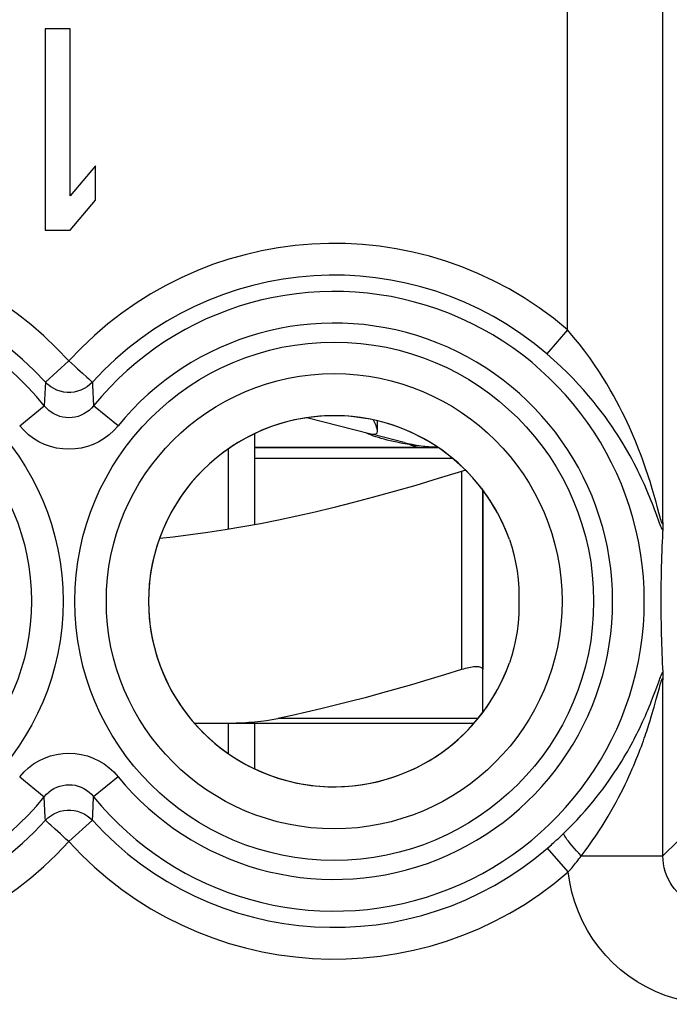
# Model space of a CAD drawing. Units: millimetres. Extents: x 83.3 to 128, y 61.8 to 110.8.
# Drawn here: x 99.9 to 106.1, y 94.6 to 103.9 of the extents above; entities that cross this region are included whole.
import ezdxf

# ---------------------------------------------------------------- set-up
doc = ezdxf.new("R2010")
doc.units = ezdxf.units.MM
doc.header["$LTSCALE"] = 16.335
doc.layers.get('0').update_dxf_attribs({"linetype": 'CONTINUOUS'})
for name, color, linetype in [('ASSI', 7, 'CONTINUOUS'), ('DRAFT', 7, 'CONTINUOUS'), ('RACCORDO', 7, 'CONTINUOUS'), ('SUPERFICI', 7, 'CONTINUOUS')]:
    doc.layers.add(name, color=color, linetype=linetype)

msp = doc.modelspace()

# ---------------------------------------------------------------- linework, layer by layer
at = {"color": 253, "linetype": 'CONTINUOUS'}
for p, q in [((105.1011, 100.9306), (105.1011, 105.6918)), ((106.001, 99.1123), (106.001, 104.7919)), ((105.1011, 100.9306), (104.9065, 100.7038)), ((100.4031, 100.6367), (100.1818, 100.436)), ((100.1818, 100.436), (100.1793, 100.3826)), ((100.1793, 100.3826), (100.1712, 100.213)), ((99.9393, 100.0245), (100.1712, 100.213)), ((100.867, 100.0245), (100.6351, 100.213)), ((102.1531, 99.7196), (104.0162, 99.7196)), ((104.1031, 99.5937), (104.1031, 97.7248)), ((105.9631, 99.1244), (105.9312, 99.2115)), ((105.9742, 99.1629), (105.9632, 99.2033)), ((105.9616, 97.6108), (105.9687, 97.6299)), ((105.9687, 97.6299), (105.9729, 97.6413)), ((106.001, 95.9674), (106.001, 97.6269)), ((105.922, 97.5032), (105.9338, 97.5348)), ((105.9338, 97.5348), (105.9616, 97.6108)), ((105.968, 97.5535), (105.9715, 97.5665)), ((105.9715, 97.5665), (105.9763, 97.584)), ((105.883, 97.4025), (105.894, 97.4303)), ((105.894, 97.4303), (105.9041, 97.4562)), ((105.9041, 97.4562), (105.9134, 97.4805)), ((105.9134, 97.4805), (105.922, 97.5032)), ((105.929, 97.4089), (105.9388, 97.4447)), ((105.9008, 97.3107), (105.9098, 97.3412)), ((105.9098, 97.3412), (105.9179, 97.3696)), ((105.9179, 97.3696), (105.929, 97.4089)), ((105.8911, 97.2781), (105.9008, 97.3107)), ((99.9393, 96.7147), (100.1712, 96.5262)), ((100.867, 96.7147), (100.6351, 96.5262)), ((100.627, 96.3566), (100.6351, 96.5262)), ((100.6245, 96.3032), (100.627, 96.3566)), ((100.4031, 96.1025), (100.6245, 96.3032)), ((104.914, 96.0419), (104.9375, 96.0623)), ((105.1094, 95.8157), (104.914, 96.0419)), ((106.1446, 96.111), (106.001, 95.9674)), ((105.2317, 95.9674), (106.001, 95.9674))]:
    msp.add_line(p, q, dxfattribs=at)
at = {"color": 7, "linetype": 'CONTINUOUS'}
for p, q in [((100.1781, 103.7696), (100.1781, 101.8696)), ((100.4156, 103.7696), (100.1781, 103.7696)), ((100.4156, 102.193), (100.4156, 103.7696)), ((100.6531, 102.476), (100.4156, 102.193)), ((100.6531, 102.1526), (100.6531, 102.476)), ((100.4156, 101.8696), (100.6531, 102.1526)), ((100.1781, 101.8696), (100.4156, 101.8696)), ((103.2493, 99.9472), (102.646, 100.0997)), ((102.1531, 99.9491), (102.1531, 99.091)), ((103.561, 99.8684), (103.2708, 99.9418)), ((103.5694, 99.8545), (103.5303, 99.8618)), ((103.6113, 99.8471), (103.5694, 99.8545)), ((101.9031, 99.804), (101.9031, 99.047)), ((102.1531, 99.8196), (103.8813, 99.8196)), ((104.3031, 99.4178), (104.3031, 97.7248)), ((105.9937, 98.9289), (105.9918, 98.8843)), ((105.9957, 98.9732), (105.9937, 98.9289)), ((105.99, 98.8391), (105.9884, 98.7931)), ((105.9918, 98.8843), (105.99, 98.8391)), ((105.9869, 98.746), (105.9855, 98.6974)), ((105.9884, 98.7931), (105.9869, 98.746)), ((105.9843, 98.6469), (105.9832, 98.5939)), ((105.9855, 98.6974), (105.9843, 98.6469)), ((105.9832, 98.5939), (105.9823, 98.538)), ((105.9823, 98.538), (105.9817, 98.4794)), ((105.983, 98.1595), (105.984, 98.1068)), ((105.984, 98.1068), (105.9851, 98.0567)), ((105.9851, 98.0567), (105.9864, 98.0086)), ((105.9864, 98.0086), (105.9879, 97.9622)), ((105.9879, 97.9622), (105.9894, 97.9171)), ((105.9894, 97.9171), (105.9911, 97.8728)), ((105.9911, 97.8728), (105.9929, 97.8292)), ((105.9929, 97.8292), (105.9948, 97.7859)), ((105.9948, 97.7859), (105.9969, 97.7428)), ((105.9969, 97.7428), (105.999, 97.6999)), ((101.9031, 97.2196), (101.9031, 96.9352)), ((102.1531, 97.2196), (102.1531, 96.7901))]:
    msp.add_line(p, q, dxfattribs=at)
at = {"color": 253, "linetype": 'CONTINUOUS'}
for points in [[(105.9632, 99.2033), (105.9505, 99.2512), (105.9434, 99.2776), (105.9358, 99.3055), (105.9277, 99.335), (105.9191, 99.3656), (105.9099, 99.3974), (105.9003, 99.4304), (105.8901, 99.4642), (105.8795, 99.4988), (105.8683, 99.5342), (105.8566, 99.5703), (105.8444, 99.607), (105.8317, 99.6442), (105.8184, 99.6821), (105.8045, 99.7204), (105.79, 99.7594), (105.7748, 99.7991), (105.7588, 99.8397), (105.742, 99.8811), (105.7242, 99.9236), (105.7054, 99.9672), (105.6854, 100.012), (105.6642, 100.0581), (105.6417, 100.1056), (105.6177, 100.1544), (105.5921, 100.2048), (105.5647, 100.2567), (105.5356, 100.31), (105.5044, 100.365), (105.471, 100.4216), (105.4353, 100.4798), (105.3969, 100.5396), (105.3558, 100.6011), (105.3119, 100.6642), (105.2645, 100.7287), (105.2134, 100.7946), (105.1589, 100.8619), (105.1011, 100.9306)], [(105.9312, 99.2115), (105.9218, 99.2365), (105.9119, 99.2627), (105.9014, 99.29), (105.8904, 99.3181), (105.8788, 99.3471), (105.8666, 99.3769), (105.8538, 99.4074), (105.8405, 99.4384), (105.8266, 99.47), (105.8121, 99.5021), (105.797, 99.5347), (105.7813, 99.5677), (105.7649, 99.6013), (105.7479, 99.6353), (105.73, 99.6699), (105.7113, 99.7053), (105.6917, 99.7414), (105.6711, 99.7782), (105.6492, 99.8161), (105.6262, 99.8549), (105.6018, 99.8948), (105.5759, 99.9358), (105.5485, 99.978), (105.5194, 100.0213), (105.4883, 100.0659), (105.4553, 100.1119), (105.4202, 100.159), (105.3827, 100.2075), (105.3427, 100.2575), (105.3001, 100.3086), (105.2544, 100.3613), (105.2056, 100.4154), (105.1536, 100.4706), (105.0978, 100.5272), (105.0381, 100.5852), (104.9744, 100.6442), (104.9065, 100.7038)], [(100.4031, 100.6367), (100.431, 100.6126), (100.458, 100.5879), (100.484, 100.5635), (100.509, 100.5406), (100.5326, 100.5198)], [(100.5326, 100.5198), (100.5728, 100.4824), (100.5896, 100.4677), (100.603, 100.4555), (100.6128, 100.4458), (100.6199, 100.4391), (100.6245, 100.436)], [(100.6245, 100.436), (100.6008, 100.413), (100.5747, 100.3927), (100.5464, 100.3754), (100.5165, 100.3613), (100.4851, 100.3506), (100.4527, 100.3434), (100.4197, 100.3397), (100.3866, 100.3397), (100.3536, 100.3434), (100.3212, 100.3506), (100.2898, 100.3613), (100.2598, 100.3754), (100.2316, 100.3927), (100.2055, 100.413), (100.1818, 100.436)], [(100.6245, 100.436), (100.6258, 100.409), (100.6351, 100.213)], [(100.6351, 100.213), (100.6152, 100.1904), (100.5932, 100.17), (100.5695, 100.152), (100.5442, 100.1364), (100.5176, 100.1235), (100.49, 100.1134), (100.4615, 100.1061), (100.4325, 100.1016), (100.4032, 100.1002), (100.3739, 100.1016), (100.3449, 100.106), (100.3164, 100.1134), (100.2887, 100.1235), (100.2621, 100.1364), (100.2368, 100.152), (100.2131, 100.17), (100.1911, 100.1904), (100.1712, 100.213)], [(100.867, 100.0245), (100.8263, 99.9797), (100.7826, 99.9397), (100.7358, 99.9047), (100.6854, 99.8743), (100.6318, 99.8488), (100.5767, 99.8289), (100.5199, 99.8147), (100.4615, 99.806), (100.4031, 99.803), (100.3447, 99.806), (100.2863, 99.8147), (100.2295, 99.8289), (100.1744, 99.8489), (100.1208, 99.8744), (100.0703, 99.9047), (100.0235, 99.9398), (99.9799, 99.9797), (99.9393, 100.0245)], [(103.7062, 99.8196), (103.7006, 99.8205), (103.689, 99.8231), (103.6727, 99.8273), (103.6533, 99.8329), (103.6323, 99.8396), (103.6114, 99.8471)], [(105.999, 99.0393), (105.9954, 99.0451), (105.9913, 99.0531), (105.9867, 99.0632), (105.9816, 99.0757), (105.9759, 99.0902), (105.9697, 99.1065), (105.9631, 99.1244)], [(106.001, 99.1123), (106.0004, 99.1047), (105.9994, 99.1), (105.9979, 99.0981), (105.996, 99.099), (105.9935, 99.1029), (105.9906, 99.1095), (105.9872, 99.119), (105.9833, 99.1313), (105.9789, 99.1459), (105.9742, 99.1629)], [(105.9729, 97.6413), (105.9769, 97.6517), (105.9789, 97.6567), (105.9808, 97.6615), (105.9826, 97.6661), (105.9845, 97.6706), (105.9863, 97.6749), (105.9881, 97.679), (105.9898, 97.6829), (105.9915, 97.6865), (105.9931, 97.6899), (105.9947, 97.6929), (105.9962, 97.6956), (105.9977, 97.6979), (105.999, 97.6999)], [(105.9763, 97.584), (105.9794, 97.5947), (105.9808, 97.5998), (105.9823, 97.6047), (105.9837, 97.6094), (105.9851, 97.614), (105.9865, 97.6182), (105.9878, 97.6222), (105.9891, 97.6259), (105.9903, 97.6292), (105.9915, 97.6321), (105.9926, 97.6347), (105.9937, 97.6369), (105.9947, 97.6386), (105.9956, 97.6399), (105.9965, 97.6407), (105.9972, 97.6412), (105.9979, 97.6411), (105.9986, 97.6407), (105.9992, 97.6397), (105.9997, 97.6383), (106.0001, 97.6363), (106.0005, 97.6337), (106.0008, 97.6306), (106.001, 97.6269)], [(105.9388, 97.4447), (105.9418, 97.4558), (105.968, 97.5535)], [(105.0653, 96.1801), (105.1088, 96.2229), (105.1508, 96.2657), (105.1913, 96.3084), (105.2304, 96.351), (105.2681, 96.3934), (105.3044, 96.4356), (105.3395, 96.4778), (105.3733, 96.5197), (105.4056, 96.561), (105.4363, 96.6016), (105.4657, 96.6416), (105.4935, 96.6806), (105.5199, 96.7188), (105.545, 96.7559), (105.5687, 96.7921), (105.5911, 96.8272), (105.6122, 96.8613), (105.6322, 96.8943), (105.651, 96.9261), (105.6688, 96.9569), (105.6855, 96.9867), (105.7013, 97.0154), (105.7162, 97.043), (105.7303, 97.0697), (105.7435, 97.0954), (105.7561, 97.1202), (105.768, 97.1441), (105.7792, 97.1671), (105.7898, 97.1893), (105.7999, 97.2107), (105.8095, 97.2314), (105.8185, 97.2512), (105.8271, 97.2705), (105.8354, 97.2891), (105.8432, 97.307), (105.8506, 97.3243), (105.8577, 97.341), (105.8644, 97.3572), (105.8709, 97.3728), (105.883, 97.4025)], [(105.2207, 95.9527), (105.2675, 96.0146), (105.302, 96.0616), (105.3354, 96.1085), (105.3675, 96.1553), (105.3984, 96.2019), (105.4282, 96.2483), (105.4571, 96.2947), (105.4848, 96.3408), (105.5113, 96.3863), (105.5365, 96.4309), (105.5606, 96.4748), (105.5834, 96.5178), (105.605, 96.5597), (105.6255, 96.6006), (105.6449, 96.6403), (105.6632, 96.6789), (105.6805, 96.7163), (105.6968, 96.7526), (105.7122, 96.7876), (105.7267, 96.8215), (105.7403, 96.8541), (105.7532, 96.8857), (105.7654, 96.916), (105.7768, 96.9453), (105.7876, 96.9736), (105.7979, 97.0008), (105.8075, 97.027), (105.8167, 97.0523), (105.8253, 97.0767), (105.8335, 97.1002), (105.8413, 97.1229), (105.8486, 97.1447), (105.8556, 97.1658), (105.8623, 97.1862), (105.8686, 97.2059), (105.8746, 97.2249), (105.8804, 97.2432), (105.8911, 97.2781)], [(99.9393, 96.7147), (99.9799, 96.7595), (100.0237, 96.7995), (100.0705, 96.8345), (100.1209, 96.8649), (100.1744, 96.8904), (100.2296, 96.9103), (100.2864, 96.9245), (100.3448, 96.9332), (100.4032, 96.9362), (100.4616, 96.9332), (100.52, 96.9245), (100.5768, 96.9103), (100.6319, 96.8903), (100.6855, 96.8648), (100.7359, 96.8345), (100.7827, 96.7994), (100.8264, 96.7595), (100.867, 96.7147)], [(100.1712, 96.5262), (100.1911, 96.5488), (100.2131, 96.5692), (100.2368, 96.5872), (100.2621, 96.6028), (100.2887, 96.6157), (100.3163, 96.6258), (100.3448, 96.6331), (100.3738, 96.6376), (100.4031, 96.639), (100.4324, 96.6376), (100.4614, 96.6332), (100.4899, 96.6259), (100.5176, 96.6157), (100.5442, 96.6028), (100.5695, 96.5873), (100.5932, 96.5692), (100.6152, 96.5488), (100.6351, 96.5262)], [(100.1818, 96.3032), (100.1805, 96.3302), (100.1712, 96.5262)], [(100.1818, 96.3032), (100.2055, 96.3262), (100.2316, 96.3465), (100.2598, 96.3638), (100.2898, 96.3779), (100.3212, 96.3886), (100.3536, 96.3959), (100.3866, 96.3995), (100.4197, 96.3995), (100.4527, 96.3959), (100.4851, 96.3886), (100.5165, 96.3779), (100.5464, 96.3638), (100.5747, 96.3465), (100.6008, 96.3262), (100.6245, 96.3032)], [(100.2737, 96.2194), (100.2334, 96.2568), (100.2167, 96.2715), (100.2033, 96.2837), (100.1935, 96.2934), (100.1864, 96.3001), (100.1818, 96.3032)], [(100.4031, 96.1025), (100.3753, 96.1266), (100.3483, 96.1513), (100.3223, 96.1757), (100.2973, 96.1986), (100.2737, 96.2194)], [(104.9375, 96.0623), (104.9496, 96.073), (104.9618, 96.0838), (104.9742, 96.095), (104.9867, 96.1063), (104.9994, 96.118), (105.0123, 96.1299), (105.0253, 96.142), (105.0385, 96.1544), (105.0518, 96.1671), (105.0653, 96.1801)], [(105.2317, 95.9674), (105.2084, 95.9923), (105.186, 96.0168), (105.1647, 96.0407), (105.1449, 96.0636), (105.1269, 96.0853), (105.1108, 96.1054), (105.0969, 96.1236), (105.0853, 96.1398), (105.0763, 96.1537), (105.0699, 96.1652), (105.0662, 96.174), (105.0653, 96.1801)], [(105.1094, 95.8157), (105.1188, 95.8264), (105.1283, 95.8375), (105.1379, 95.8489), (105.1477, 95.8606), (105.1577, 95.8727), (105.1678, 95.8851), (105.1781, 95.8979), (105.1885, 95.911), (105.1991, 95.9245), (105.2098, 95.9384), (105.2207, 95.9527)], [(106.5009, 95.4675), (106.4635, 95.4689), (106.4262, 95.473), (106.3894, 95.48), (106.3533, 95.4897), (106.318, 95.502), (106.2838, 95.517), (106.2507, 95.5344), (106.2191, 95.5543), (106.189, 95.5765), (106.1607, 95.6009), (106.1343, 95.6273), (106.1099, 95.6556), (106.0877, 95.6857), (106.0679, 95.7173), (106.0504, 95.7504), (106.0355, 95.7847), (106.0231, 95.8201), (106.0135, 95.8562), (106.0065, 95.893), (106.0024, 95.9301), (106.001, 95.9674)], [(106.5009, 94.5676), (106.4023, 94.5712), (106.3053, 94.5814), (106.2097, 94.5982), (106.1152, 94.6218), (106.0222, 94.6521), (105.9319, 94.6885), (105.8445, 94.7311), (105.7598, 94.78), (105.679, 94.8343), (105.6023, 94.8942), (105.5296, 94.9595), (105.4619, 95.0294), (105.3993, 95.1038), (105.3418, 95.1827), (105.2901, 95.2651), (105.2442, 95.351), (105.2042, 95.4404), (105.1707, 95.5317), (105.1438, 95.6244), (105.1234, 95.7191), (105.1094, 95.8157)]]:
    msp.add_lwpolyline(points, dxfattribs=at)
at = {"color": 7, "linetype": 'CONTINUOUS'}
for points in [[(103.31, 99.9751), (103.3098, 99.9812), (103.3076, 99.995), (103.3032, 100.0108), (103.2974, 100.0281), (103.29, 100.0467), (103.281, 100.0664), (103.2749, 100.0792)], [(103.2262, 99.9467), (103.216, 99.9514), (103.2088, 99.9548), (103.2045, 99.9572)], [(103.2558, 99.9347), (103.2396, 99.941), (103.2262, 99.9467)], [(103.2493, 99.9472), (103.2535, 99.9463), (103.258, 99.9455), (103.2627, 99.9449), (103.2676, 99.9445), (103.2727, 99.9443), (103.278, 99.9443)], [(103.278, 99.9443), (103.2884, 99.9452), (103.2966, 99.9479), (103.3029, 99.9527), (103.3072, 99.9598), (103.3096, 99.9694), (103.31, 99.9751)], [(103.2964, 99.9202), (103.2748, 99.9277), (103.2558, 99.9347)], [(103.5303, 99.8618), (103.4939, 99.8691), (103.4609, 99.8761), (103.4305, 99.883), (103.4012, 99.8901), (103.3727, 99.8975), (103.3456, 99.9051), (103.3201, 99.9127), (103.2964, 99.9202)], [(104.1031, 99.5937), (103.8841, 99.5261), (103.6727, 99.4629), (103.4689, 99.4041), (103.2736, 99.35), (103.0859, 99.3003), (102.9028, 99.2541), (102.7241, 99.2111), (102.55, 99.1716), (102.3784, 99.135), (102.209, 99.1013), (102.0421, 99.0705), (101.8763, 99.0424), (101.7114, 99.0172), (101.5476, 98.9947), (101.384, 98.9751), (101.2576, 98.9621)], [(104.1416, 99.6046), (104.1387, 99.6039), (104.1211, 99.5991), (104.1031, 99.5937)], [(106.001, 99.1123), (106.0004, 99.081), (106.0001, 99.068), (105.9998, 99.0567), (105.9994, 99.0471), (105.999, 99.0393)], [(105.999, 99.0393), (105.9979, 99.0173), (105.9957, 98.9732)], [(104.5537, 98.9511), (104.5761, 98.8823), (104.5957, 98.8104), (104.6121, 98.7354), (104.626, 98.6563), (104.6364, 98.5741), (104.6423, 98.492), (104.6446, 98.411), (104.6446, 98.3301), (104.6424, 98.249), (104.6365, 98.1665), (104.6261, 98.0837), (104.6122, 98.0042), (104.5958, 97.9289), (104.5761, 97.8569), (104.5537, 97.7882)], [(105.9817, 98.4794), (105.9815, 98.4496), (105.9813, 98.4199), (105.9812, 98.3901), (105.9812, 98.3604), (105.9813, 98.3309), (105.9816, 98.2724)], [(105.9816, 98.2724), (105.9818, 98.2435), (105.9822, 98.2148), (105.983, 98.1595)], [(104.3031, 97.7248), (104.3023, 97.7302), (104.3, 97.7349), (104.2961, 97.7391), (104.2907, 97.7426), (104.284, 97.7455), (104.2759, 97.7478), (104.2666, 97.7494), (104.2561, 97.7504), (104.2446, 97.7507), (104.2319, 97.7504), (104.2184, 97.7494), (104.2039, 97.7478), (104.1886, 97.7455), (104.1726, 97.7426), (104.1559, 97.7391), (104.1387, 97.7349), (104.1211, 97.7302), (104.1031, 97.7248)], [(105.999, 97.6999), (105.9994, 97.6912), (105.9998, 97.681), (106.0001, 97.6695)], [(106.0001, 97.6695), (106.0007, 97.6425), (106.001, 97.6269)]]:
    msp.add_lwpolyline(points, dxfattribs=at)
at = {"color": 253, "linetype": 'CONTINUOUS'}
for centre, radius in [((97.9031, 98.3696), 2.4452), ((102.9031, 98.3696), 2.4452), ((97.9031, 98.3696), 2.1474), ((102.9031, 98.3696), 2.1474)]:
    msp.add_circle(centre, radius, dxfattribs=at)
for centre, radius, start, end in [((97.9031, 98.3696), 3.3749, 42.20356, 129.28247), ((102.9031, 98.3696), 3.3749, 49.36184, 137.79644), ((97.9031, 98.3696), 3.076, 42.20356, 129.28247), ((102.9031, 98.3696), 3.076, 49.36184, 137.79644), ((97.9031, 98.3696), 2.9227, 39.10299, 320.89701), ((102.9031, 98.3696), 2.9227, 219.10299, 140.89701), ((102.9031, 98.3696), 2.6239, 219.10299, 140.89701), ((97.9031, 98.3696), 3.076, 230.71753, 317.79644), ((102.9031, 98.3696), 3.076, 222.20356, 310.82276), ((97.9031, 98.3696), 3.3749, 230.71753, 317.79644), ((102.9031, 98.3696), 3.3749, 222.20356, 310.82274)]:
    msp.add_arc(centre, radius, start, end, dxfattribs=at)
at = {"color": 7, "linetype": 'CONTINUOUS'}
for centre, radius, start, end in [((102.9031, 98.3696), 1.75, 19.40644, 340.59356), ((103.9531, 101.4196), 1.6, 255.81126, 267.32747)]:
    msp.add_arc(centre, radius, start, end, dxfattribs=at)
at = {"layer": 'ASSI', "color": 7, "linetype": 'CONTINUOUS'}
msp.add_line((103.7062, 99.8196), (102.1531, 99.8196), dxfattribs=at)
msp.add_lwpolyline([(103.8791, 99.821), (103.8641, 99.8215), (103.8404, 99.8226), (103.8168, 99.824), (103.7931, 99.8256), (103.7694, 99.8274), (103.746, 99.8295), (103.7227, 99.8318), (103.6996, 99.8344), (103.6769, 99.8373), (103.6547, 99.8403), (103.6328, 99.8436), (103.6113, 99.8471)], dxfattribs=at)
at = {"layer": 'DRAFT', "color": 7, "linetype": 'CONTINUOUS'}
msp.add_arc((102.9031, 98.3696), 1.75, 90, 270, dxfattribs=at)
at = {"layer": 'RACCORDO', "color": 253, "linetype": 'CONTINUOUS'}
for p, q in [((105.1011, 100.9306), (105.1011, 105.6918)), ((106.001, 99.1123), (106.001, 104.7919)), ((105.1011, 100.9306), (104.9065, 100.7038)), ((100.4031, 100.6367), (100.1818, 100.436)), ((100.1818, 100.436), (100.1793, 100.3826)), ((100.1793, 100.3826), (100.1712, 100.213)), ((99.9393, 100.0245), (100.1712, 100.213)), ((100.867, 100.0245), (100.6351, 100.213)), ((105.9631, 99.1244), (105.9312, 99.2115)), ((105.9742, 99.1629), (105.9632, 99.2033)), ((105.9616, 97.6108), (105.9687, 97.6299)), ((105.9687, 97.6299), (105.9729, 97.6413)), ((106.001, 95.9674), (106.001, 97.6269)), ((105.922, 97.5032), (105.9338, 97.5348)), ((105.9338, 97.5348), (105.9616, 97.6108)), ((105.968, 97.5535), (105.9715, 97.5665)), ((105.9715, 97.5665), (105.9763, 97.584)), ((105.883, 97.4025), (105.894, 97.4303)), ((105.894, 97.4303), (105.9041, 97.4562)), ((105.9041, 97.4562), (105.9134, 97.4805)), ((105.9134, 97.4805), (105.922, 97.5032)), ((105.929, 97.4089), (105.9388, 97.4447)), ((105.9008, 97.3107), (105.9098, 97.3412)), ((105.9098, 97.3412), (105.9179, 97.3696)), ((105.9179, 97.3696), (105.929, 97.4089)), ((104.2601, 97.2648), (102.372, 97.2648)), ((105.8911, 97.2781), (105.9008, 97.3107)), ((99.9393, 96.7147), (100.1712, 96.5262)), ((100.867, 96.7147), (100.6351, 96.5262)), ((100.627, 96.3566), (100.6351, 96.5262)), ((100.6245, 96.3032), (100.627, 96.3566)), ((100.4031, 96.1025), (100.6245, 96.3032)), ((104.914, 96.0419), (104.9375, 96.0623)), ((105.1094, 95.8157), (104.914, 96.0419)), ((106.1446, 96.111), (106.001, 95.9674)), ((105.2317, 95.9674), (106.001, 95.9674))]:
    msp.add_line(p, q, dxfattribs=at)
at = {"layer": 'RACCORDO', "color": 7, "linetype": 'CONTINUOUS'}
for p, q in [((104.3031, 97.3214), (104.3031, 99.4178)), ((105.9937, 98.9289), (105.9918, 98.8843)), ((105.9957, 98.9732), (105.9937, 98.9289)), ((105.99, 98.8391), (105.9884, 98.7931)), ((105.9918, 98.8843), (105.99, 98.8391)), ((105.9869, 98.746), (105.9855, 98.6974)), ((105.9884, 98.7931), (105.9869, 98.746)), ((105.9843, 98.6469), (105.9832, 98.5939)), ((105.9855, 98.6974), (105.9843, 98.6469)), ((105.9832, 98.5939), (105.9823, 98.538)), ((105.9823, 98.538), (105.9817, 98.4794)), ((105.983, 98.1595), (105.984, 98.1068)), ((105.984, 98.1068), (105.9851, 98.0567)), ((105.9851, 98.0567), (105.9864, 98.0086)), ((105.9864, 98.0086), (105.9879, 97.9622)), ((105.9879, 97.9622), (105.9894, 97.9171)), ((105.9894, 97.9171), (105.9911, 97.8728)), ((105.9911, 97.8728), (105.9929, 97.8292)), ((105.9929, 97.8292), (105.9948, 97.7859)), ((105.9948, 97.7859), (105.9969, 97.7428)), ((105.9969, 97.7428), (105.999, 97.6999)), ((101.5862, 97.2196), (104.2208, 97.2196))]:
    msp.add_line(p, q, dxfattribs=at)
at = {"layer": 'RACCORDO', "color": 253, "linetype": 'CONTINUOUS'}
for points in [[(105.9632, 99.2033), (105.9505, 99.2512), (105.9434, 99.2776), (105.9358, 99.3055), (105.9277, 99.335), (105.9191, 99.3656), (105.9099, 99.3974), (105.9003, 99.4304), (105.8901, 99.4642), (105.8795, 99.4988), (105.8683, 99.5342), (105.8566, 99.5703), (105.8444, 99.607), (105.8317, 99.6442), (105.8184, 99.6821), (105.8045, 99.7204), (105.79, 99.7594), (105.7748, 99.7991), (105.7588, 99.8397), (105.742, 99.8811), (105.7242, 99.9236), (105.7054, 99.9672), (105.6854, 100.012), (105.6642, 100.0581), (105.6417, 100.1056), (105.6177, 100.1544), (105.5921, 100.2048), (105.5647, 100.2567), (105.5356, 100.31), (105.5044, 100.365), (105.471, 100.4216), (105.4353, 100.4798), (105.3969, 100.5396), (105.3558, 100.6011), (105.3119, 100.6642), (105.2645, 100.7287), (105.2134, 100.7946), (105.1589, 100.8619), (105.1011, 100.9306)], [(105.9312, 99.2115), (105.9218, 99.2365), (105.9119, 99.2627), (105.9014, 99.29), (105.8904, 99.3181), (105.8788, 99.3471), (105.8666, 99.3769), (105.8538, 99.4074), (105.8405, 99.4384), (105.8266, 99.47), (105.8121, 99.5021), (105.797, 99.5347), (105.7813, 99.5677), (105.7649, 99.6013), (105.7479, 99.6353), (105.73, 99.6699), (105.7113, 99.7053), (105.6917, 99.7414), (105.6711, 99.7782), (105.6492, 99.8161), (105.6262, 99.8549), (105.6018, 99.8948), (105.5759, 99.9358), (105.5485, 99.978), (105.5194, 100.0213), (105.4883, 100.0659), (105.4553, 100.1119), (105.4202, 100.159), (105.3827, 100.2075), (105.3427, 100.2575), (105.3001, 100.3086), (105.2544, 100.3613), (105.2056, 100.4154), (105.1536, 100.4706), (105.0978, 100.5272), (105.0381, 100.5852), (104.9744, 100.6442), (104.9065, 100.7038)], [(100.4031, 100.6367), (100.431, 100.6126), (100.458, 100.5879), (100.484, 100.5635), (100.509, 100.5406), (100.5326, 100.5198)], [(100.5326, 100.5198), (100.5728, 100.4824), (100.5896, 100.4677), (100.603, 100.4555), (100.6128, 100.4458), (100.6199, 100.4391), (100.6245, 100.436)], [(100.6245, 100.436), (100.6008, 100.413), (100.5747, 100.3927), (100.5464, 100.3754), (100.5165, 100.3613), (100.4851, 100.3506), (100.4527, 100.3434), (100.4197, 100.3397), (100.3866, 100.3397), (100.3536, 100.3434), (100.3212, 100.3506), (100.2898, 100.3613), (100.2598, 100.3754), (100.2316, 100.3927), (100.2055, 100.413), (100.1818, 100.436)], [(100.6245, 100.436), (100.6258, 100.409), (100.6351, 100.213)], [(100.6351, 100.213), (100.6152, 100.1904), (100.5932, 100.17), (100.5695, 100.152), (100.5442, 100.1364), (100.5176, 100.1235), (100.49, 100.1134), (100.4615, 100.1061), (100.4325, 100.1016), (100.4032, 100.1002), (100.3739, 100.1016), (100.3449, 100.106), (100.3164, 100.1134), (100.2887, 100.1235), (100.2621, 100.1364), (100.2368, 100.152), (100.2131, 100.17), (100.1911, 100.1904), (100.1712, 100.213)], [(100.867, 100.0245), (100.8263, 99.9797), (100.7826, 99.9397), (100.7358, 99.9047), (100.6854, 99.8743), (100.6318, 99.8488), (100.5767, 99.8289), (100.5199, 99.8147), (100.4615, 99.806), (100.4031, 99.803), (100.3447, 99.806), (100.2863, 99.8147), (100.2295, 99.8289), (100.1744, 99.8489), (100.1208, 99.8744), (100.0703, 99.9047), (100.0235, 99.9398), (99.9799, 99.9797), (99.9393, 100.0245)], [(105.999, 99.0393), (105.9954, 99.0451), (105.9913, 99.0531), (105.9867, 99.0632), (105.9816, 99.0757), (105.9759, 99.0902), (105.9697, 99.1065), (105.9631, 99.1244)], [(106.001, 99.1123), (106.0004, 99.1047), (105.9994, 99.1), (105.9979, 99.0981), (105.996, 99.099), (105.9935, 99.1029), (105.9906, 99.1095), (105.9872, 99.119), (105.9833, 99.1313), (105.9789, 99.1459), (105.9742, 99.1629)], [(105.9729, 97.6413), (105.9769, 97.6517), (105.9789, 97.6567), (105.9808, 97.6615), (105.9826, 97.6661), (105.9845, 97.6706), (105.9863, 97.6749), (105.9881, 97.679), (105.9898, 97.6829), (105.9915, 97.6865), (105.9931, 97.6899), (105.9947, 97.6929), (105.9962, 97.6956), (105.9977, 97.6979), (105.999, 97.6999)], [(105.9763, 97.584), (105.9794, 97.5947), (105.9808, 97.5998), (105.9823, 97.6047), (105.9837, 97.6094), (105.9851, 97.614), (105.9865, 97.6182), (105.9878, 97.6222), (105.9891, 97.6259), (105.9903, 97.6292), (105.9915, 97.6321), (105.9926, 97.6347), (105.9937, 97.6369), (105.9947, 97.6386), (105.9956, 97.6399), (105.9965, 97.6407), (105.9972, 97.6412), (105.9979, 97.6411), (105.9986, 97.6407), (105.9992, 97.6397), (105.9997, 97.6383), (106.0001, 97.6363), (106.0005, 97.6337), (106.0008, 97.6306), (106.001, 97.6269)], [(105.9388, 97.4447), (105.9418, 97.4558), (105.968, 97.5535)], [(105.0653, 96.1801), (105.1088, 96.2229), (105.1508, 96.2657), (105.1913, 96.3084), (105.2304, 96.351), (105.2681, 96.3934), (105.3044, 96.4356), (105.3395, 96.4778), (105.3733, 96.5197), (105.4056, 96.561), (105.4363, 96.6016), (105.4657, 96.6416), (105.4935, 96.6806), (105.5199, 96.7188), (105.545, 96.7559), (105.5687, 96.7921), (105.5911, 96.8272), (105.6122, 96.8613), (105.6322, 96.8943), (105.651, 96.9261), (105.6688, 96.9569), (105.6855, 96.9867), (105.7013, 97.0154), (105.7162, 97.043), (105.7303, 97.0697), (105.7435, 97.0954), (105.7561, 97.1202), (105.768, 97.1441), (105.7792, 97.1671), (105.7898, 97.1893), (105.7999, 97.2107), (105.8095, 97.2314), (105.8185, 97.2512), (105.8271, 97.2705), (105.8354, 97.2891), (105.8432, 97.307), (105.8506, 97.3243), (105.8577, 97.341), (105.8644, 97.3572), (105.8709, 97.3728), (105.883, 97.4025)], [(105.2207, 95.9527), (105.2675, 96.0146), (105.302, 96.0616), (105.3354, 96.1085), (105.3675, 96.1553), (105.3984, 96.2019), (105.4282, 96.2483), (105.4571, 96.2947), (105.4848, 96.3408), (105.5113, 96.3863), (105.5365, 96.4309), (105.5606, 96.4748), (105.5834, 96.5178), (105.605, 96.5597), (105.6255, 96.6006), (105.6449, 96.6403), (105.6632, 96.6789), (105.6805, 96.7163), (105.6968, 96.7526), (105.7122, 96.7876), (105.7267, 96.8215), (105.7403, 96.8541), (105.7532, 96.8857), (105.7654, 96.916), (105.7768, 96.9453), (105.7876, 96.9736), (105.7979, 97.0008), (105.8075, 97.027), (105.8167, 97.0523), (105.8253, 97.0767), (105.8335, 97.1002), (105.8413, 97.1229), (105.8486, 97.1447), (105.8556, 97.1658), (105.8623, 97.1862), (105.8686, 97.2059), (105.8746, 97.2249), (105.8804, 97.2432), (105.8911, 97.2781)], [(99.9393, 96.7147), (99.9799, 96.7595), (100.0237, 96.7995), (100.0705, 96.8345), (100.1209, 96.8649), (100.1744, 96.8904), (100.2296, 96.9103), (100.2864, 96.9245), (100.3448, 96.9332), (100.4032, 96.9362), (100.4616, 96.9332), (100.52, 96.9245), (100.5768, 96.9103), (100.6319, 96.8903), (100.6855, 96.8648), (100.7359, 96.8345), (100.7827, 96.7994), (100.8264, 96.7595), (100.867, 96.7147)], [(100.1712, 96.5262), (100.1911, 96.5488), (100.2131, 96.5692), (100.2368, 96.5872), (100.2621, 96.6028), (100.2887, 96.6157), (100.3163, 96.6258), (100.3448, 96.6331), (100.3738, 96.6376), (100.4031, 96.639), (100.4324, 96.6376), (100.4614, 96.6332), (100.4899, 96.6259), (100.5176, 96.6157), (100.5442, 96.6028), (100.5695, 96.5873), (100.5932, 96.5692), (100.6152, 96.5488), (100.6351, 96.5262)], [(100.1818, 96.3032), (100.1805, 96.3302), (100.1712, 96.5262)], [(100.1818, 96.3032), (100.2055, 96.3262), (100.2316, 96.3465), (100.2598, 96.3638), (100.2898, 96.3779), (100.3212, 96.3886), (100.3536, 96.3959), (100.3866, 96.3995), (100.4197, 96.3995), (100.4527, 96.3959), (100.4851, 96.3886), (100.5165, 96.3779), (100.5464, 96.3638), (100.5747, 96.3465), (100.6008, 96.3262), (100.6245, 96.3032)], [(100.2737, 96.2194), (100.2334, 96.2568), (100.2167, 96.2715), (100.2033, 96.2837), (100.1935, 96.2934), (100.1864, 96.3001), (100.1818, 96.3032)], [(100.4031, 96.1025), (100.3753, 96.1266), (100.3483, 96.1513), (100.3223, 96.1757), (100.2973, 96.1986), (100.2737, 96.2194)], [(104.9375, 96.0623), (104.9496, 96.073), (104.9618, 96.0838), (104.9742, 96.095), (104.9867, 96.1063), (104.9994, 96.118), (105.0123, 96.1299), (105.0253, 96.142), (105.0385, 96.1544), (105.0518, 96.1671), (105.0653, 96.1801)], [(105.2317, 95.9674), (105.2084, 95.9923), (105.186, 96.0168), (105.1647, 96.0407), (105.1449, 96.0636), (105.1269, 96.0853), (105.1108, 96.1054), (105.0969, 96.1236), (105.0853, 96.1398), (105.0763, 96.1537), (105.0699, 96.1652), (105.0662, 96.174), (105.0653, 96.1801)], [(105.1094, 95.8157), (105.1188, 95.8264), (105.1283, 95.8375), (105.1379, 95.8489), (105.1477, 95.8606), (105.1577, 95.8727), (105.1678, 95.8851), (105.1781, 95.8979), (105.1885, 95.911), (105.1991, 95.9245), (105.2098, 95.9384), (105.2207, 95.9527)], [(106.5009, 95.4675), (106.4635, 95.4689), (106.4262, 95.473), (106.3894, 95.48), (106.3533, 95.4897), (106.318, 95.502), (106.2838, 95.517), (106.2507, 95.5344), (106.2191, 95.5543), (106.189, 95.5765), (106.1607, 95.6009), (106.1343, 95.6273), (106.1099, 95.6556), (106.0877, 95.6857), (106.0679, 95.7173), (106.0504, 95.7504), (106.0355, 95.7847), (106.0231, 95.8201), (106.0135, 95.8562), (106.0065, 95.893), (106.0024, 95.9301), (106.001, 95.9674)], [(106.5009, 94.5676), (106.4023, 94.5712), (106.3053, 94.5814), (106.2097, 94.5982), (106.1152, 94.6218), (106.0222, 94.6521), (105.9319, 94.6885), (105.8445, 94.7311), (105.7598, 94.78), (105.679, 94.8343), (105.6023, 94.8942), (105.5296, 94.9595), (105.4619, 95.0294), (105.3993, 95.1038), (105.3418, 95.1827), (105.2901, 95.2651), (105.2442, 95.351), (105.2042, 95.4404), (105.1707, 95.5317), (105.1438, 95.6244), (105.1234, 95.7191), (105.1094, 95.8157)]]:
    msp.add_lwpolyline(points, dxfattribs=at)
at = {"layer": 'RACCORDO', "color": 7, "linetype": 'CONTINUOUS'}
for points in [[(106.001, 99.1123), (106.0004, 99.081), (106.0001, 99.068), (105.9998, 99.0567), (105.9994, 99.0471), (105.999, 99.0393)], [(105.999, 99.0393), (105.9979, 99.0173), (105.9957, 98.9732)], [(104.5537, 98.9511), (104.5761, 98.8823), (104.5957, 98.8104), (104.6121, 98.7354), (104.626, 98.6563), (104.6364, 98.5741), (104.6423, 98.492), (104.6446, 98.411), (104.6446, 98.3301), (104.6424, 98.249), (104.6365, 98.1665), (104.6261, 98.0837), (104.6122, 98.0042), (104.5958, 97.9289), (104.5761, 97.8569), (104.5537, 97.7882)], [(105.9817, 98.4794), (105.9815, 98.4496), (105.9813, 98.4199), (105.9812, 98.3901), (105.9812, 98.3604), (105.9813, 98.3309), (105.9816, 98.2724)], [(105.9816, 98.2724), (105.9818, 98.2435), (105.9822, 98.2148), (105.983, 98.1595)], [(104.1031, 97.7248), (103.9427, 97.6749), (103.7858, 97.6274), (103.6325, 97.5821), (103.4833, 97.5392), (103.3377, 97.4986), (103.1944, 97.4599), (103.0534, 97.423), (102.9147, 97.3881), (102.7773, 97.3548), (102.6409, 97.3231), (102.5058, 97.2931), (102.372, 97.2648)], [(105.999, 97.6999), (105.9994, 97.6912), (105.9998, 97.681), (106.0001, 97.6695)], [(106.0001, 97.6695), (106.0007, 97.6425), (106.001, 97.6269)], [(101.8538, 97.2196), (101.9167, 97.22), (101.9782, 97.2216), (102.0385, 97.2242), (102.0974, 97.228), (102.1551, 97.2329), (102.2115, 97.239), (102.2664, 97.2463), (102.3199, 97.2549), (102.372, 97.2648)]]:
    msp.add_lwpolyline(points, dxfattribs=at)
at = {"layer": 'RACCORDO', "color": 253, "linetype": 'CONTINUOUS'}
for centre, radius in [((97.9031, 98.3696), 2.4452), ((102.9031, 98.3696), 2.4452), ((97.9031, 98.3696), 2.1474), ((102.9031, 98.3696), 2.1474)]:
    msp.add_circle(centre, radius, dxfattribs=at)
for centre, radius, start, end in [((97.9031, 98.3696), 3.3749, 42.20356, 129.28247), ((102.9031, 98.3696), 3.3749, 49.36184, 137.79644), ((97.9031, 98.3696), 3.076, 42.20356, 129.28247), ((102.9031, 98.3696), 3.076, 49.36184, 137.79644), ((97.9031, 98.3696), 2.9227, 39.10299, 320.89701), ((102.9031, 98.3696), 2.9227, 219.10299, 140.89701), ((102.9031, 98.3696), 2.6239, 219.10299, 140.89701), ((97.9031, 98.3696), 3.076, 230.71753, 317.79644), ((102.9031, 98.3696), 3.076, 222.20356, 310.82276), ((97.9031, 98.3696), 3.3749, 230.71753, 317.79644), ((102.9031, 98.3696), 3.3749, 222.20356, 310.82274)]:
    msp.add_arc(centre, radius, start, end, dxfattribs=at)
at = {"layer": 'RACCORDO', "color": 7, "linetype": 'CONTINUOUS'}
for start, end in [(19.40644, 90), (270, 340.59356)]:
    msp.add_arc((102.9031, 98.3696), 1.75, start, end, dxfattribs=at)
at = {"layer": 'SUPERFICI', "color": 7, "linetype": 'CONTINUOUS'}
msp.add_line((103.3101, 99.9764), (103.3101, 100.0706), dxfattribs=at)

doc.saveas('drawing.dxf')
